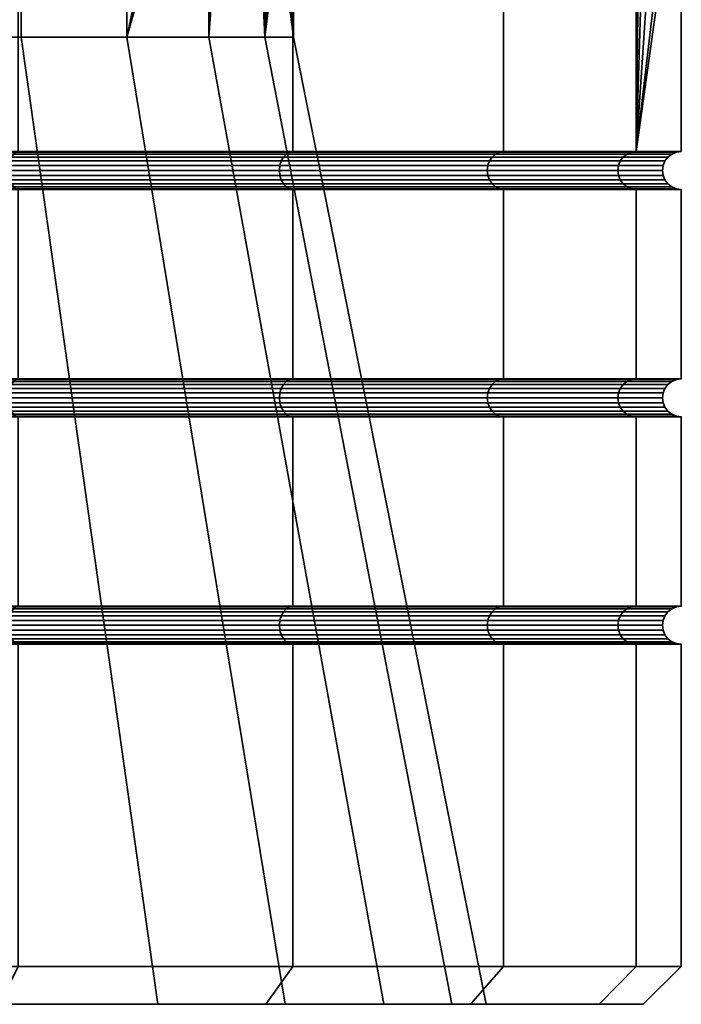
# Model space of a CAD drawing. Units: millimetres. Extents: x -181 to 320, y -66 to 436.
# Drawn here: x 31 to 40, y -66 to -53 of the extents above; entities that cross this region are included whole.
import ezdxf

# ---------------------------------------------------------------- set-up
doc = ezdxf.new("R2010")
doc.units = ezdxf.units.MM
doc.layers.add('t180-4', color=4, linetype='Continuous', lineweight=35)

msp = doc.modelspace()

# ---------------------------------------------------------------- meshes
at = {"layer": 't180-4'}
mesh = msp.add_polyface(dxfattribs=at)
corners = [(27.154, -54.493, 16.904), (27.154, -26.743, 16.904), (22.625, -26.743, 17.5), (22.625, -54.493, 17.5), (31.375, -54.493, 15.155), (31.375, -26.743, 15.155), (34.999, -54.493, 12.374), (34.999, -26.743, 12.374), (31.375, -54.493, -15.155), (31.375, -26.743, -15.155), (34.999, -26.743, -12.374), (34.999, -54.493, -12.374), (27.154, -54.493, -16.904), (27.154, -26.743, -16.904), (22.625, -54.493, -17.5), (22.625, -26.743, -17.5), (34.63, -48.458, 3.217), (34.63, -52.986, 3.217), (34.375, -47.499, 3.763), (32.806, -52.986, 7.129), (34.264, -46.129, 4.001), (32.806, -39.272, 7.129), (34.375, -44.759, 3.763), (34.63, -39.272, 3.217), (34.63, -43.8, 3.217), (35.006, -39.272, -1.083), (35.006, -42.309, -1.083), (34.973, -42.169, -0.698), (34.85, -42.173, 0.698), (34.736, -42.653, 2.007), (34.643, -43.55, 3.073), (34.643, -48.708, 3.073), (33.889, -39.272, -5.253), (34.289, -44.76, -3.761), (34.474, -43.553, -3.07), (34.759, -42.652, -2.007), (33.889, -52.986, -5.253), (34.289, -47.498, -3.761), (34.225, -46.129, -4), (35.006, -52.986, -1.083), (34.474, -48.705, -3.07), (39.706, -48.797, 3.179), (39.612, -44.711, 3.897), (31.413, -39.272, -8.788), (27.878, -39.272, -11.264), (27.878, -52.986, -11.264), (31.413, -52.986, -8.788), (23.708, -39.272, -12.381), (23.708, -52.986, -12.381), (21.542, -39.272, 12.381), (25.842, -39.272, 12.005), (25.842, -52.986, 12.005), (21.542, -52.986, 12.381), (29.754, -39.272, 10.181), (29.754, -52.986, 10.181), (30.307, -32.229, -7.682), (27.216, -32.229, -9.846), (23.572, -32.229, -10.822), (21.678, -32.229, 10.822), (25.437, -32.229, 10.493), (28.856, -32.229, 8.899), (33.118, -32.229, 2.812), (33.447, -32.229, -0.947), (32.471, -32.229, -4.591)]
mesh.append_faces([[corners[k] for k in face] for face in [(0, 1, 2, 3), (4, 5, 1, 0), (6, 7, 5, 4), (8, 9, 10, 11), (12, 13, 9, 8), (14, 15, 13, 12), (43, 44, 45, 46), (44, 47, 48, 45), (49, 50, 51, 52), (50, 53, 54, 51), (53, 21, 19, 54), (32, 43, 46, 36), (55, 56, 44, 43), (56, 57, 47, 44), (58, 59, 50, 49), (59, 60, 53, 50), (61, 62, 25, 23), (62, 63, 32, 25), (63, 55, 43, 32)]])
mesh.append_faces([[corners[k] for k in face] for face in [(22, 23, 24), (23, 30, 24), (25, 35, 26)]], dxfattribs={"vtx0": -1})
mesh.append_faces([[corners[k] for k in face] for face in [(18, 19, 20), (20, 21, 22)]], dxfattribs={"vtx0": -1, "vtx1": -1})
mesh.append_faces([[corners[k] for k in face] for face in [(20, 19, 21), (22, 21, 23), (23, 26, 27), (23, 27, 28), (23, 28, 29), (23, 29, 30), (25, 33, 34), (25, 34, 35), (32, 37, 38), (32, 38, 33), (39, 40, 37), (41, 16, 18), (42, 24, 30)]], dxfattribs={"vtx0": -1, "vtx2": -1})
mesh.append_faces([[corners[k] for k in face] for face in [(16, 17, 18)]], dxfattribs={"vtx1": -1})
mesh.append_faces([[corners[k] for k in face] for face in [(25, 32, 33), (32, 36, 37)]], dxfattribs={"vtx1": -1, "vtx2": -1})
mesh.append_faces([[corners[k] for k in face] for face in [(23, 25, 26), (17, 16, 31), (41, 31, 16), (42, 22, 24)]], dxfattribs={"vtx2": -1})
mesh = msp.add_polyface(dxfattribs=at)
corners = [(39.529, -26.743, 4.529), (39.529, -54.493, 4.529), (39.579, -46.129, 4.146), (39.612, -44.711, 3.897), (39.706, -43.462, 3.179), (39.852, -42.532, 2.077), (40.03, -42.034, 0.722), (39.612, -47.548, 3.897), (40.125, -26.743), (40.125, -42.031), (40.03, -42.034, -0.722), (39.852, -42.532, -2.077), (39.529, -26.743, -4.529), (39.706, -43.462, -3.179), (39.612, -44.711, -3.897), (39.579, -46.129, -4.146), (39.529, -54.493, -4.529), (39.612, -47.548, -3.897), (37.78, -54.493, 8.75), (37.78, -26.743, 8.75), (34.999, -26.743, 12.374), (34.999, -54.493, 12.374), (37.78, -54.493, -8.75), (37.78, -26.743, -8.75), (34.999, -54.493, -12.374), (34.999, -26.743, -12.374), (34.225, -46.129, -4), (34.289, -47.498, -3.761), (34.474, -48.705, -3.07), (39.706, -48.797, -3.179), (34.759, -49.606, -2.007), (39.852, -49.726, -2.077), (35.006, -49.95, -1.083), (34.973, -50.089, -0.698), (40.03, -50.225, -0.722), (40.125, -50.227), (34.85, -50.085, 0.698), (40.03, -50.225, 0.722), (34.736, -49.606, 2.007), (39.852, -49.726, 2.077), (34.643, -48.708, 3.073), (39.706, -48.797, 3.179), (34.375, -47.499, 3.763), (34.264, -46.129, 4.001), (34.375, -44.759, 3.763), (34.643, -43.55, 3.073), (34.736, -42.653, 2.007), (34.85, -42.173, 0.698), (34.973, -42.169, -0.698), (35.006, -42.309, -1.083), (34.759, -42.652, -2.007), (34.474, -43.553, -3.07), (34.289, -44.76, -3.761)]
mesh.append_faces([[corners[k] for k in face] for face in [(18, 19, 20, 21), (1, 0, 19, 18), (22, 23, 12, 16), (24, 25, 23, 22), (15, 26, 27, 17), (17, 27, 28, 29), (29, 28, 30, 31), (37, 36, 38, 39), (39, 38, 40, 41), (7, 42, 43, 2), (2, 43, 44, 3), (4, 45, 46, 5), (5, 46, 47, 6), (11, 50, 51, 13), (13, 51, 52, 14), (14, 52, 26, 15)]])
mesh.append_faces([[corners[k] for k in face] for face in [(8, 6, 9), (10, 8, 9), (31, 33, 34), (35, 36, 37), (41, 42, 7), (3, 45, 4), (9, 48, 10), (10, 50, 11)]], dxfattribs={"vtx0": -1})
mesh.append_faces([[corners[k] for k in face] for face in [(12, 15, 16)]], dxfattribs={"vtx0": -1, "vtx1": -1})
mesh.append_faces([[corners[k] for k in face] for face in [(0, 2, 3), (0, 3, 4), (0, 4, 5), (0, 5, 6), (1, 7, 2), (12, 11, 13), (12, 13, 14), (12, 14, 15), (16, 15, 17), (31, 32, 33), (35, 33, 36), (9, 47, 48), (10, 49, 50)]], dxfattribs={"vtx0": -1, "vtx2": -1})
mesh.append_faces([[corners[k] for k in face] for face in [(0, 1, 2), (10, 11, 12)]], dxfattribs={"vtx1": -1, "vtx2": -1})
mesh.append_faces([[corners[k] for k in face] for face in [(31, 30, 32), (35, 34, 33), (9, 6, 47), (10, 48, 49)]], dxfattribs={"vtx2": -1})
mesh = msp.add_polyface(dxfattribs=at)
corners = [(31.375, -57.493, 15.155), (31.375, -54.993, 15.155), (27.154, -54.993, 16.904), (27.154, -57.493, 16.904), (34.999, -57.493, 12.374), (34.999, -54.993, 12.374), (31.375, -57.493, -15.155), (31.375, -54.993, -15.155), (34.999, -54.993, -12.374), (34.999, -57.493, -12.374), (27.154, -57.493, -16.904), (27.154, -54.993, -16.904), (27.138, -54.502, 16.841), (31.343, -54.502, 15.099), (31.375, -54.493, 15.155), (27.154, -54.493, 16.904), (31.343, -54.985, 15.099), (27.138, -54.985, 16.841), (34.954, -54.502, 12.329), (34.999, -54.493, 12.374), (34.954, -54.985, 12.329), (34.954, -54.502, -12.329), (31.343, -54.502, -15.099), (31.375, -54.493, -15.155), (34.999, -54.493, -12.374), (31.343, -54.985, -15.099), (34.954, -54.985, -12.329), (27.138, -54.502, -16.841), (27.154, -54.493, -16.904), (27.138, -54.985, -16.841), (34.375, -47.499, 3.763), (34.63, -52.986, 3.217), (32.806, -52.986, 7.129), (34.643, -48.708, 3.073), (34.736, -49.606, 2.007), (34.85, -50.085, 0.698), (34.973, -50.089, -0.698), (35.006, -49.95, -1.083), (35.006, -52.986, -1.083), (34.759, -49.606, -2.007), (34.474, -48.705, -3.07), (34.289, -47.498, -3.761), (33.889, -52.986, -5.253), (27.122, -54.527, 16.783), (31.312, -54.527, 15.047), (31.312, -54.96, 15.047), (27.122, -54.96, 16.783), (34.911, -54.527, 12.286), (31.287, -54.567, 15.002), (34.874, -54.567, 12.249), (31.267, -54.618, 14.968), (34.846, -54.618, 12.221), (31.254, -54.679, 14.946), (34.829, -54.679, 12.204), (31.25, -54.743, 14.939), (34.823, -54.743, 12.198), (31.254, -54.808, 14.946), (34.829, -54.808, 12.204), (31.267, -54.868, 14.968), (34.846, -54.868, 12.221), (31.287, -54.92, 15.002), (34.874, -54.92, 12.249), (34.911, -54.96, 12.286), (37.571, -54.808, -8.629), (34.829, -54.808, -12.204), (34.823, -54.743, -12.198), (37.564, -54.743, -8.625), (34.911, -54.527, -12.286), (31.312, -54.527, -15.047), (34.874, -54.567, -12.249), (31.287, -54.567, -15.002), (34.846, -54.618, -12.221), (31.267, -54.618, -14.968), (34.829, -54.679, -12.204), (31.254, -54.679, -14.946), (31.25, -54.743, -14.939), (31.254, -54.808, -14.946), (34.846, -54.868, -12.221), (31.267, -54.868, -14.968), (34.874, -54.92, -12.249), (31.287, -54.92, -15.002), (34.911, -54.96, -12.286), (31.312, -54.96, -15.047)]
mesh.append_faces([[corners[k] for k in face] for face in [(0, 1, 2, 3), (4, 5, 1, 0), (6, 7, 8, 9), (10, 11, 7, 6), (12, 13, 14, 15), (2, 1, 16, 17), (13, 18, 19, 14), (1, 5, 20, 16), (21, 22, 23, 24), (8, 7, 25, 26), (22, 27, 28, 23), (7, 11, 29, 25), (43, 44, 13, 12), (17, 16, 45, 46), (44, 47, 18, 13), (48, 49, 47, 44), (50, 51, 49, 48), (52, 53, 51, 50), (54, 55, 53, 52), (56, 57, 55, 54), (58, 59, 57, 56), (60, 61, 59, 58), (45, 62, 61, 60), (16, 20, 62, 45), (63, 64, 65, 66), (67, 68, 22, 21), (69, 70, 68, 67), (71, 72, 70, 69), (73, 74, 72, 71), (65, 75, 74, 73), (64, 76, 75, 65), (77, 78, 76, 64), (79, 80, 78, 77), (81, 82, 80, 79), (26, 25, 82, 81)]])
mesh.append_faces([[corners[k] for k in face] for face in [(31, 37, 38)]], dxfattribs={"vtx0": -1})
mesh.append_faces([[corners[k] for k in face] for face in [(38, 41, 42)]], dxfattribs={"vtx0": -1, "vtx1": -1})
mesh.append_faces([[corners[k] for k in face] for face in [(30, 31, 32), (31, 33, 34), (31, 34, 35), (31, 35, 36), (31, 36, 37), (38, 39, 40)]], dxfattribs={"vtx0": -1, "vtx2": -1})
mesh.append_faces([[corners[k] for k in face] for face in [(38, 37, 39)]], dxfattribs={"vtx2": -1})
mesh = msp.add_polyface(dxfattribs=at)
corners = [(39.529, -54.493, 4.529), (40.125, -54.493), (40.125, -50.227), (40.03, -50.225, 0.722), (39.852, -49.726, 2.077), (39.706, -48.797, 3.179), (39.612, -47.548, 3.897), (39.529, -54.493, -4.529), (39.612, -47.548, -3.897), (39.706, -48.797, -3.179), (39.852, -49.726, -2.077), (40.03, -50.225, -0.722), (34.954, -54.502, 12.329), (37.724, -54.502, 8.718), (37.78, -54.493, 8.75), (34.999, -54.493, 12.374), (39.466, -54.502, 4.513), (40.06, -54.502), (39.466, -54.502, -4.513), (37.724, -54.502, -8.718), (37.78, -54.493, -8.75), (34.954, -54.502, -12.329), (34.999, -54.493, -12.374), (34.911, -54.527, 12.286), (37.672, -54.527, 8.687), (34.874, -54.567, 12.249), (37.627, -54.567, 8.662), (34.846, -54.618, 12.221), (37.593, -54.618, 8.642), (34.829, -54.679, 12.204), (37.571, -54.679, 8.629), (34.823, -54.743, 12.198), (37.564, -54.743, 8.625), (39.408, -54.527, 4.497), (39.358, -54.567, 4.484), (39.32, -54.618, 4.473), (39.295, -54.679, 4.467), (39.287, -54.743, 4.465), (40, -54.527), (39.948, -54.567), (39.908, -54.618), (39.884, -54.679), (39.408, -54.527, -4.497), (39.358, -54.567, -4.484), (39.32, -54.618, -4.473), (39.295, -54.679, -4.467), (37.672, -54.527, -8.688), (37.627, -54.567, -8.662), (37.593, -54.618, -8.642), (37.571, -54.679, -8.629), (39.287, -54.743, -4.465), (37.564, -54.743, -8.625), (34.911, -54.527, -12.286), (34.874, -54.567, -12.249), (34.846, -54.618, -12.221), (34.829, -54.679, -12.204), (34.823, -54.743, -12.198)]
mesh.append_faces([[corners[k] for k in face] for face in [(12, 13, 14, 15), (13, 16, 0, 14), (16, 17, 1, 0), (17, 18, 7, 1), (18, 19, 20, 7), (19, 21, 22, 20), (23, 24, 13, 12), (25, 26, 24, 23), (27, 28, 26, 25), (29, 30, 28, 27), (31, 32, 30, 29), (24, 33, 16, 13), (26, 34, 33, 24), (28, 35, 34, 26), (30, 36, 35, 28), (32, 37, 36, 30), (33, 38, 17, 16), (34, 39, 38, 33), (35, 40, 39, 34), (36, 41, 40, 35), (38, 42, 18, 17), (39, 43, 42, 38), (40, 44, 43, 39), (41, 45, 44, 40), (42, 46, 19, 18), (43, 47, 46, 42), (44, 48, 47, 43), (45, 49, 48, 44), (50, 51, 49, 45), (46, 52, 21, 19), (47, 53, 52, 46), (48, 54, 53, 47), (49, 55, 54, 48), (51, 56, 55, 49)]])
mesh.append_faces([[corners[k] for k in face] for face in [(7, 2, 1)]], dxfattribs={"vtx0": -1})
mesh.append_faces([[corners[k] for k in face] for face in [(0, 2, 3), (0, 3, 4), (0, 4, 5), (0, 5, 6), (7, 8, 9), (7, 9, 10), (7, 10, 11), (7, 11, 2)]], dxfattribs={"vtx0": -1, "vtx2": -1})
mesh.append_faces([[corners[k] for k in face] for face in [(0, 1, 2)]], dxfattribs={"vtx2": -1})
mesh = msp.add_polyface(dxfattribs=at)
corners = [(31.375, -60.493, 15.155), (31.375, -57.993, 15.155), (27.154, -57.993, 16.904), (27.154, -60.493, 16.904), (34.999, -60.493, 12.374), (34.999, -57.993, 12.374), (31.375, -60.493, -15.155), (31.375, -57.993, -15.155), (34.999, -57.993, -12.374), (34.999, -60.493, -12.374), (27.154, -60.493, -16.904), (27.154, -57.993, -16.904), (31.343, -60.502, 15.099), (34.954, -60.502, 12.329), (34.954, -60.502, -12.329), (31.343, -60.502, -15.099), (27.138, -57.502, 16.841), (31.343, -57.502, 15.099), (31.375, -57.493, 15.155), (27.154, -57.493, 16.904), (31.343, -57.985, 15.099), (27.138, -57.985, 16.841), (34.954, -57.502, 12.329), (34.999, -57.493, 12.374), (34.954, -57.985, 12.329), (34.954, -57.502, -12.329), (31.343, -57.502, -15.099), (31.375, -57.493, -15.155), (34.999, -57.493, -12.374), (31.343, -57.985, -15.099), (34.954, -57.985, -12.329), (27.138, -57.502, -16.841), (27.154, -57.493, -16.904), (27.138, -57.985, -16.841), (33.217, -65.743, -10.592), (31.413, -52.986, -8.788), (27.878, -52.986, -11.264), (28.956, -65.743, -13.576), (31.217, -65.743, 12.271), (29.754, -52.986, 10.181), (32.806, -52.986, 7.129), (34.896, -65.743, 8.592), (27.122, -57.527, 16.783), (31.312, -57.527, 15.047), (27.109, -57.567, 16.733), (31.287, -57.567, 15.002), (27.122, -57.96, 16.783), (31.312, -57.96, 15.047), (31.287, -57.92, 15.002), (27.109, -57.92, 16.733), (34.911, -57.527, 12.286), (34.874, -57.567, 12.249), (31.267, -57.618, 14.968), (34.846, -57.618, 12.221), (31.254, -57.679, 14.946), (34.829, -57.679, 12.204), (31.25, -57.743, 14.939), (34.823, -57.743, 12.198), (31.254, -57.808, 14.946), (34.829, -57.808, 12.204), (31.267, -57.868, 14.968), (34.846, -57.868, 12.221), (34.874, -57.92, 12.249), (34.911, -57.96, 12.286), (34.911, -57.527, -12.286), (31.312, -57.527, -15.047), (34.874, -57.567, -12.249), (31.287, -57.567, -15.002), (34.846, -57.618, -12.221), (31.267, -57.618, -14.968), (34.829, -57.679, -12.204), (31.254, -57.679, -14.946), (34.823, -57.743, -12.198), (31.25, -57.743, -14.939), (34.829, -57.808, -12.204), (31.254, -57.808, -14.946), (34.846, -57.868, -12.221), (31.267, -57.868, -14.968), (34.874, -57.92, -12.249), (31.287, -57.92, -15.002), (34.911, -57.96, -12.286), (31.312, -57.96, -15.047), (27.122, -57.527, -16.783), (27.109, -57.567, -16.733), (27.122, -57.96, -16.783), (27.109, -57.92, -16.733)]
mesh.append_faces([[corners[k] for k in face] for face in [(0, 1, 2, 3), (4, 5, 1, 0), (6, 7, 8, 9), (10, 11, 7, 6), (12, 13, 4, 0), (14, 15, 6, 9), (16, 17, 18, 19), (2, 1, 20, 21), (17, 22, 23, 18), (1, 5, 24, 20), (25, 26, 27, 28), (8, 7, 29, 30), (26, 31, 32, 27), (7, 11, 33, 29), (34, 35, 36, 37), (38, 39, 40, 41), (42, 43, 17, 16), (44, 45, 43, 42), (46, 47, 48, 49), (21, 20, 47, 46), (43, 50, 22, 17), (45, 51, 50, 43), (52, 53, 51, 45), (54, 55, 53, 52), (56, 57, 55, 54), (58, 59, 57, 56), (60, 61, 59, 58), (48, 62, 61, 60), (47, 63, 62, 48), (20, 24, 63, 47), (64, 65, 26, 25), (66, 67, 65, 64), (68, 69, 67, 66), (70, 71, 69, 68), (72, 73, 71, 70), (74, 75, 73, 72), (76, 77, 75, 74), (78, 79, 77, 76), (80, 81, 79, 78), (30, 29, 81, 80), (65, 82, 31, 26), (67, 83, 82, 65), (81, 84, 85, 79), (29, 33, 84, 81)]])
mesh = msp.add_polyface(dxfattribs=at)
corners = [(37.78, -60.493, 8.75), (37.78, -57.993, 8.75), (34.999, -57.993, 12.374), (34.999, -60.493, 12.374), (34.999, -60.493, -12.374), (34.999, -57.993, -12.374), (37.78, -57.993, -8.75), (37.78, -60.493, -8.75), (34.954, -60.502, 12.329), (37.724, -60.502, 8.718), (37.724, -60.502, -8.718), (34.954, -60.502, -12.329), (34.954, -57.502, 12.329), (37.724, -57.502, 8.718), (37.78, -57.493, 8.75), (34.999, -57.493, 12.374), (37.724, -57.985, 8.718), (34.954, -57.985, 12.329), (37.724, -57.502, -8.718), (34.954, -57.502, -12.329), (34.999, -57.493, -12.374), (37.78, -57.493, -8.75), (34.954, -57.985, -12.329), (37.724, -57.985, -8.718), (34.896, -65.743, 8.592), (32.806, -52.986, 7.129), (34.63, -52.986, 3.217), (37.095, -65.743, 3.877), (35.006, -52.986, -1.083), (37.548, -65.743, -1.306), (33.889, -52.986, -5.253), (36.201, -65.743, -6.331), (31.413, -52.986, -8.788), (33.217, -65.743, -10.592), (34.911, -57.527, 12.286), (37.672, -57.527, 8.687), (34.874, -57.567, 12.249), (37.627, -57.567, 8.662), (34.846, -57.618, 12.221), (37.593, -57.618, 8.642), (34.829, -57.679, 12.204), (37.571, -57.679, 8.629), (34.823, -57.743, 12.198), (37.564, -57.743, 8.625), (34.829, -57.808, 12.204), (37.571, -57.808, 8.629), (34.846, -57.868, 12.221), (37.593, -57.868, 8.642), (34.874, -57.92, 12.249), (37.627, -57.92, 8.662), (34.911, -57.96, 12.286), (37.672, -57.96, 8.687), (39.295, -57.679, 4.467), (39.32, -57.618, 4.473), (39.287, -57.743, 4.465), (39.295, -57.808, 4.467), (39.32, -57.868, 4.473), (39.358, -57.92, 4.484), (39.32, -57.618, -4.473), (37.593, -57.618, -8.642), (37.627, -57.567, -8.662), (39.358, -57.567, -4.484), (39.295, -57.679, -4.467), (37.571, -57.679, -8.629), (39.287, -57.743, -4.465), (37.564, -57.743, -8.625), (39.295, -57.808, -4.467), (37.571, -57.808, -8.629), (39.32, -57.868, -4.473), (37.593, -57.868, -8.642), (39.358, -57.92, -4.484), (37.627, -57.92, -8.662), (37.672, -57.527, -8.688), (34.911, -57.527, -12.286), (34.874, -57.567, -12.249), (34.846, -57.618, -12.221), (34.829, -57.679, -12.204), (34.823, -57.743, -12.198), (34.829, -57.808, -12.204), (34.846, -57.868, -12.221), (34.874, -57.92, -12.249), (37.672, -57.96, -8.688), (34.911, -57.96, -12.286), (37.672, -60.527, -8.688), (34.911, -60.527, -12.286)]
mesh.append_faces([[corners[k] for k in face] for face in [(0, 1, 2, 3), (4, 5, 6, 7), (8, 9, 0, 3), (10, 11, 4, 7), (12, 13, 14, 15), (2, 1, 16, 17), (18, 19, 20, 21), (6, 5, 22, 23), (24, 25, 26, 27), (27, 26, 28, 29), (29, 28, 30, 31), (31, 30, 32, 33), (34, 35, 13, 12), (36, 37, 35, 34), (38, 39, 37, 36), (40, 41, 39, 38), (42, 43, 41, 40), (44, 45, 43, 42), (46, 47, 45, 44), (48, 49, 47, 46), (50, 51, 49, 48), (17, 16, 51, 50), (41, 52, 53, 39), (43, 54, 52, 41), (45, 55, 54, 43), (47, 56, 55, 45), (49, 57, 56, 47), (58, 59, 60, 61), (62, 63, 59, 58), (64, 65, 63, 62), (66, 67, 65, 64), (68, 69, 67, 66), (70, 71, 69, 68), (72, 73, 19, 18), (60, 74, 73, 72), (59, 75, 74, 60), (63, 76, 75, 59), (65, 77, 76, 63), (67, 78, 77, 65), (69, 79, 78, 67), (71, 80, 79, 69), (81, 82, 80, 71), (23, 22, 82, 81), (83, 84, 11, 10)]])
mesh = msp.add_polyface(dxfattribs=at)
corners = [(40.125, -57.493), (40.125, -54.993), (39.529, -54.993, 4.529), (39.529, -57.493, 4.529), (39.529, -57.493, -4.529), (39.529, -54.993, -4.529), (37.78, -57.493, 8.75), (37.78, -54.993, 8.75), (34.999, -54.993, 12.374), (34.999, -57.493, 12.374), (37.78, -57.493, -8.75), (37.78, -54.993, -8.75), (34.999, -57.493, -12.374), (34.999, -54.993, -12.374), (37.724, -57.502, 8.718), (39.466, -57.502, 4.513), (37.724, -54.985, 8.718), (34.954, -54.985, 12.329), (39.466, -54.985, 4.513), (40.06, -54.985), (39.466, -54.985, -4.513), (37.724, -54.985, -8.718), (34.954, -54.985, -12.329), (34.829, -54.808, 12.204), (37.571, -54.808, 8.629), (37.564, -54.743, 8.625), (34.823, -54.743, 12.198), (34.846, -54.868, 12.221), (37.593, -54.868, 8.642), (34.874, -54.92, 12.249), (37.627, -54.92, 8.662), (34.911, -54.96, 12.286), (37.672, -54.96, 8.687), (39.295, -54.808, 4.467), (39.287, -54.743, 4.465), (39.32, -54.868, 4.473), (39.358, -54.92, 4.484), (39.408, -54.96, 4.497), (39.875, -54.743), (39.884, -54.679), (39.295, -54.679, 4.467), (39.884, -54.808), (39.908, -54.868), (39.948, -54.92), (40, -54.96), (39.287, -54.743, -4.465), (39.295, -54.679, -4.467), (39.295, -54.808, -4.467), (39.32, -54.868, -4.473), (39.358, -54.92, -4.484), (39.408, -54.96, -4.497), (37.571, -54.808, -8.629), (37.564, -54.743, -8.625), (37.593, -54.868, -8.642), (37.627, -54.92, -8.662), (37.672, -54.96, -8.688), (34.846, -54.868, -12.221), (34.829, -54.808, -12.204), (34.874, -54.92, -12.249), (34.911, -54.96, -12.286)]
mesh.append_faces([[corners[k] for k in face] for face in [(0, 1, 2, 3), (4, 5, 1, 0), (6, 7, 8, 9), (3, 2, 7, 6), (10, 11, 5, 4), (12, 13, 11, 10), (14, 15, 3, 6), (8, 7, 16, 17), (7, 2, 18, 16), (2, 1, 19, 18), (1, 5, 20, 19), (5, 11, 21, 20), (11, 13, 22, 21), (23, 24, 25, 26), (27, 28, 24, 23), (29, 30, 28, 27), (31, 32, 30, 29), (17, 16, 32, 31), (24, 33, 34, 25), (28, 35, 33, 24), (30, 36, 35, 28), (32, 37, 36, 30), (16, 18, 37, 32), (34, 38, 39, 40), (33, 41, 38, 34), (35, 42, 41, 33), (36, 43, 42, 35), (37, 44, 43, 36), (18, 19, 44, 37), (38, 45, 46, 39), (41, 47, 45, 38), (42, 48, 47, 41), (43, 49, 48, 42), (44, 50, 49, 43), (19, 20, 50, 44), (47, 51, 52, 45), (48, 53, 51, 47), (49, 54, 53, 48), (50, 55, 54, 49), (20, 21, 55, 50), (53, 56, 57, 51), (54, 58, 56, 53), (55, 59, 58, 54), (21, 22, 59, 55)]])
mesh = msp.add_polyface(dxfattribs=at)
corners = [(40.125, -60.493), (40.125, -57.993), (39.529, -57.993, 4.529), (39.529, -60.493, 4.529), (39.529, -60.493, -4.529), (39.529, -57.993, -4.529), (37.78, -57.993, 8.75), (37.78, -60.493, 8.75), (37.78, -60.493, -8.75), (37.78, -57.993, -8.75), (37.724, -60.502, 8.718), (39.466, -60.502, 4.513), (40.06, -60.502), (39.466, -60.502, -4.513), (37.724, -60.502, -8.718), (39.466, -57.985, 4.513), (37.724, -57.985, 8.718), (39.466, -57.502, 4.513), (40.06, -57.502), (40.125, -57.493), (39.529, -57.493, 4.529), (40.06, -57.985), (39.466, -57.502, -4.513), (39.529, -57.493, -4.529), (39.466, -57.985, -4.513), (37.724, -57.502, -8.718), (37.78, -57.493, -8.75), (37.724, -57.985, -8.718), (37.672, -57.527, 8.687), (39.408, -57.527, 4.497), (37.724, -57.502, 8.718), (37.627, -57.567, 8.662), (39.358, -57.567, 4.484), (37.593, -57.618, 8.642), (39.32, -57.618, 4.473), (37.672, -57.96, 8.687), (39.408, -57.96, 4.497), (39.358, -57.92, 4.484), (37.627, -57.92, 8.662), (40, -57.527), (39.948, -57.567), (39.908, -57.618), (39.295, -57.679, 4.467), (39.884, -57.679), (39.287, -57.743, 4.465), (39.875, -57.743), (39.295, -57.808, 4.467), (39.884, -57.808), (39.32, -57.868, 4.473), (39.908, -57.868), (39.948, -57.92), (40, -57.96), (39.408, -57.527, -4.497), (39.358, -57.567, -4.484), (39.32, -57.618, -4.473), (39.295, -57.679, -4.467), (39.287, -57.743, -4.465), (39.295, -57.808, -4.467), (39.32, -57.868, -4.473), (39.358, -57.92, -4.484), (39.408, -57.96, -4.497), (37.672, -57.527, -8.688), (37.627, -57.567, -8.662), (37.672, -57.96, -8.688), (37.627, -57.92, -8.662), (37.672, -60.527, 8.687), (39.408, -60.527, 4.497)]
mesh.append_faces([[corners[k] for k in face] for face in [(0, 1, 2, 3), (4, 5, 1, 0), (3, 2, 6, 7), (8, 9, 5, 4), (10, 11, 3, 7), (11, 12, 0, 3), (12, 13, 4, 0), (13, 14, 8, 4), (6, 2, 15, 16), (17, 18, 19, 20), (2, 1, 21, 15), (18, 22, 23, 19), (1, 5, 24, 21), (22, 25, 26, 23), (5, 9, 27, 24), (28, 29, 17, 30), (31, 32, 29, 28), (33, 34, 32, 31), (35, 36, 37, 38), (16, 15, 36, 35), (29, 39, 18, 17), (32, 40, 39, 29), (34, 41, 40, 32), (42, 43, 41, 34), (44, 45, 43, 42), (46, 47, 45, 44), (48, 49, 47, 46), (37, 50, 49, 48), (36, 51, 50, 37), (15, 21, 51, 36), (39, 52, 22, 18), (40, 53, 52, 39), (41, 54, 53, 40), (43, 55, 54, 41), (45, 56, 55, 43), (47, 57, 56, 45), (49, 58, 57, 47), (50, 59, 58, 49), (51, 60, 59, 50), (21, 24, 60, 51), (52, 61, 25, 22), (53, 62, 61, 52), (60, 63, 64, 59), (24, 27, 63, 60), (65, 66, 11, 10)]])
mesh = msp.add_polyface(dxfattribs=at)
corners = [(31.375, -65.243, 15.155), (31.375, -60.993, 15.155), (27.154, -60.993, 16.904), (27.154, -65.243, 16.904), (31.375, -65.243, -15.155), (31.375, -60.993, -15.155), (34.999, -60.993, -12.374), (34.999, -65.243, -12.374), (27.154, -65.243, -16.904), (27.154, -60.993, -16.904), (27.138, -60.502, 16.841), (31.343, -60.502, 15.099), (31.375, -60.493, 15.155), (27.154, -60.493, 16.904), (31.343, -60.985, 15.099), (27.138, -60.985, 16.841), (34.999, -60.993, 12.374), (34.954, -60.985, 12.329), (31.343, -60.985, -15.099), (34.954, -60.985, -12.329), (31.343, -60.502, -15.099), (27.138, -60.502, -16.841), (27.154, -60.493, -16.904), (31.375, -60.493, -15.155), (27.138, -60.985, -16.841), (34.643, -65.743, -12.018), (33.217, -65.743, -10.592), (31.123, -65.743, -14.719), (28.956, -65.743, -13.576), (31.217, -65.743, 12.271), (34.643, -65.743, 12.018), (31.123, -65.743, 14.719), (26.502, -65.743, 14.47), (34.999, -65.243, 12.374), (27.122, -60.527, 16.783), (31.312, -60.527, 15.047), (27.109, -60.567, 16.733), (31.287, -60.567, 15.002), (27.109, -60.92, 16.733), (31.287, -60.92, 15.002), (31.267, -60.868, 14.968), (27.098, -60.868, 16.695), (27.122, -60.96, 16.783), (31.312, -60.96, 15.047), (34.911, -60.527, 12.286), (34.954, -60.502, 12.329), (34.874, -60.567, 12.249), (31.267, -60.618, 14.968), (34.846, -60.618, 12.221), (31.254, -60.679, 14.946), (34.829, -60.679, 12.204), (31.25, -60.743, 14.939), (34.823, -60.743, 12.198), (31.254, -60.808, 14.946), (34.829, -60.808, 12.204), (34.846, -60.868, 12.221), (34.874, -60.92, 12.249), (34.911, -60.96, 12.286), (34.911, -60.527, -12.286), (31.312, -60.527, -15.047), (34.954, -60.502, -12.329), (34.874, -60.567, -12.249), (31.287, -60.567, -15.002), (34.846, -60.618, -12.221), (31.267, -60.618, -14.968), (34.829, -60.679, -12.204), (31.254, -60.679, -14.946), (34.823, -60.743, -12.198), (31.25, -60.743, -14.939), (34.829, -60.808, -12.204), (31.254, -60.808, -14.946), (34.846, -60.868, -12.221), (31.267, -60.868, -14.968), (34.874, -60.92, -12.249), (31.287, -60.92, -15.002), (34.911, -60.96, -12.286), (31.312, -60.96, -15.047), (27.122, -60.527, -16.783), (27.109, -60.567, -16.733), (27.122, -60.96, -16.783), (27.109, -60.92, -16.733)]
mesh.append_faces([[corners[k] for k in face] for face in [(0, 1, 2, 3), (4, 5, 6, 7), (8, 9, 5, 4), (10, 11, 12, 13), (2, 1, 14, 15), (1, 16, 17, 14), (6, 5, 18, 19), (20, 21, 22, 23), (5, 9, 24, 18), (31, 30, 33, 0), (25, 27, 4, 7), (34, 35, 11, 10), (36, 37, 35, 34), (38, 39, 40, 41), (42, 43, 39, 38), (15, 14, 43, 42), (35, 44, 45, 11), (37, 46, 44, 35), (47, 48, 46, 37), (49, 50, 48, 47), (51, 52, 50, 49), (53, 54, 52, 51), (40, 55, 54, 53), (39, 56, 55, 40), (43, 57, 56, 39), (14, 17, 57, 43), (58, 59, 20, 60), (61, 62, 59, 58), (63, 64, 62, 61), (65, 66, 64, 63), (67, 68, 66, 65), (69, 70, 68, 67), (71, 72, 70, 69), (73, 74, 72, 71), (75, 76, 74, 73), (19, 18, 76, 75), (59, 77, 21, 20), (62, 78, 77, 59), (76, 79, 80, 74), (18, 24, 79, 76)]])
mesh.append_faces([[corners[k] for k in face] for face in [(25, 26, 27), (29, 31, 32)]], dxfattribs={"vtx0": -1, "vtx1": -1})
mesh.append_faces([[corners[k] for k in face] for face in [(27, 26, 28), (29, 30, 31)]], dxfattribs={"vtx0": -1, "vtx2": -1})
mesh = msp.add_polyface(dxfattribs=at)
corners = [(34.999, -65.243, 12.374), (34.999, -60.993, 12.374), (31.375, -60.993, 15.155), (31.375, -65.243, 15.155), (37.78, -65.243, 8.75), (37.78, -60.993, 8.75), (34.999, -65.243, -12.374), (34.999, -60.993, -12.374), (37.78, -60.993, -8.75), (37.78, -65.243, -8.75), (37.724, -60.985, 8.718), (34.954, -60.985, 12.329), (34.954, -60.985, -12.329), (37.724, -60.985, -8.718), (39.042, -65.743, -4.399), (37.344, -65.743, 8.498), (37.548, -65.743, -1.306), (37.344, -65.743, -8.498), (36.201, -65.743, -6.331), (34.643, -65.743, -12.018), (33.217, -65.743, -10.592), (31.217, -65.743, 12.271), (34.896, -65.743, 8.592), (34.643, -65.743, 12.018), (37.095, -65.743, 3.877), (39.042, -65.743, 4.399), (39.529, -65.243, 4.529), (39.529, -65.243, -4.529), (34.911, -60.527, 12.286), (37.672, -60.527, 8.687), (37.724, -60.502, 8.718), (34.954, -60.502, 12.329), (34.874, -60.567, 12.249), (37.627, -60.567, 8.662), (34.846, -60.618, 12.221), (37.593, -60.618, 8.642), (34.829, -60.679, 12.204), (37.571, -60.679, 8.629), (34.823, -60.743, 12.198), (37.564, -60.743, 8.625), (34.829, -60.808, 12.204), (37.571, -60.808, 8.629), (34.846, -60.868, 12.221), (37.593, -60.868, 8.642), (34.874, -60.92, 12.249), (37.627, -60.92, 8.662), (34.911, -60.96, 12.286), (37.672, -60.96, 8.687), (39.295, -60.679, 4.467), (39.32, -60.618, 4.473), (39.287, -60.743, 4.465), (39.295, -60.808, 4.467), (39.295, -60.679, -4.467), (37.571, -60.679, -8.629), (37.593, -60.618, -8.642), (39.32, -60.618, -4.473), (39.287, -60.743, -4.465), (37.564, -60.743, -8.625), (39.295, -60.808, -4.467), (37.571, -60.808, -8.629), (39.32, -60.868, -4.473), (37.593, -60.868, -8.642), (37.627, -60.567, -8.662), (34.874, -60.567, -12.249), (34.911, -60.527, -12.286), (37.672, -60.527, -8.688), (34.846, -60.618, -12.221), (34.829, -60.679, -12.204), (34.823, -60.743, -12.198), (34.829, -60.808, -12.204), (34.846, -60.868, -12.221), (37.627, -60.92, -8.662), (34.874, -60.92, -12.249), (37.672, -60.96, -8.688), (34.911, -60.96, -12.286)]
mesh.append_faces([[corners[k] for k in face] for face in [(0, 1, 2, 3), (4, 5, 1, 0), (6, 7, 8, 9), (1, 5, 10, 11), (8, 7, 12, 13), (23, 15, 4, 0), (15, 25, 26, 4), (14, 17, 9, 27), (17, 19, 6, 9), (28, 29, 30, 31), (32, 33, 29, 28), (34, 35, 33, 32), (36, 37, 35, 34), (38, 39, 37, 36), (40, 41, 39, 38), (42, 43, 41, 40), (44, 45, 43, 42), (46, 47, 45, 44), (11, 10, 47, 46), (37, 48, 49, 35), (39, 50, 48, 37), (41, 51, 50, 39), (52, 53, 54, 55), (56, 57, 53, 52), (58, 59, 57, 56), (60, 61, 59, 58), (62, 63, 64, 65), (54, 66, 63, 62), (53, 67, 66, 54), (57, 68, 67, 53), (59, 69, 68, 57), (61, 70, 69, 59), (71, 72, 70, 61), (73, 74, 72, 71), (13, 12, 74, 73)]])
mesh.append_faces([[corners[k] for k in face] for face in [(14, 16, 17), (17, 18, 19), (24, 23, 22)]], dxfattribs={"vtx0": -1, "vtx1": -1})
mesh.append_faces([[corners[k] for k in face] for face in [(14, 15, 16)]], dxfattribs={"vtx0": -1, "vtx1": -1, "vtx2": -1})
mesh.append_faces([[corners[k] for k in face] for face in [(17, 16, 18), (19, 18, 20), (24, 15, 23)]], dxfattribs={"vtx0": -1, "vtx2": -1})
mesh.append_faces([[corners[k] for k in face] for face in [(21, 22, 23), (24, 16, 15)]], dxfattribs={"vtx1": -1, "vtx2": -1})
mesh = msp.add_polyface(dxfattribs=at)
corners = [(40.125, -65.243), (40.125, -60.993), (39.529, -60.993, 4.529), (39.529, -65.243, 4.529), (39.529, -65.243, -4.529), (39.529, -60.993, -4.529), (37.78, -60.993, 8.75), (37.78, -65.243, 8.75), (37.78, -65.243, -8.75), (37.78, -60.993, -8.75), (39.466, -60.985, 4.513), (37.724, -60.985, 8.718), (40.06, -60.985), (39.466, -60.985, -4.513), (37.724, -60.985, -8.718), (39.042, -65.743, 4.399), (37.344, -65.743, 8.498), (39.042, -65.743, -4.399), (39.621, -65.743), (37.627, -60.567, 8.662), (39.358, -60.567, 4.484), (39.408, -60.527, 4.497), (37.672, -60.527, 8.687), (37.593, -60.618, 8.642), (39.32, -60.618, 4.473), (37.593, -60.868, 8.642), (39.32, -60.868, 4.473), (39.295, -60.808, 4.467), (37.571, -60.808, 8.629), (37.627, -60.92, 8.662), (39.358, -60.92, 4.484), (37.672, -60.96, 8.687), (39.408, -60.96, 4.497), (40, -60.527), (40.06, -60.502), (39.466, -60.502, 4.513), (39.948, -60.567), (39.908, -60.618), (39.295, -60.679, 4.467), (39.884, -60.679), (39.287, -60.743, 4.465), (39.875, -60.743), (39.884, -60.808), (39.908, -60.868), (39.948, -60.92), (40, -60.96), (39.408, -60.527, -4.497), (39.466, -60.502, -4.513), (39.358, -60.567, -4.484), (39.32, -60.618, -4.473), (39.295, -60.679, -4.467), (39.287, -60.743, -4.465), (39.295, -60.808, -4.467), (39.32, -60.868, -4.473), (39.358, -60.92, -4.484), (39.408, -60.96, -4.497), (37.672, -60.527, -8.688), (37.724, -60.502, -8.718), (37.627, -60.567, -8.662), (37.593, -60.618, -8.642), (37.627, -60.92, -8.662), (37.593, -60.868, -8.642), (37.672, -60.96, -8.688)]
mesh.append_faces([[corners[k] for k in face] for face in [(0, 1, 2, 3), (4, 5, 1, 0), (3, 2, 6, 7), (8, 9, 5, 4), (6, 2, 10, 11), (2, 1, 12, 10), (1, 5, 13, 12), (5, 9, 14, 13), (15, 18, 0, 3), (18, 17, 4, 0), (19, 20, 21, 22), (23, 24, 20, 19), (25, 26, 27, 28), (29, 30, 26, 25), (31, 32, 30, 29), (11, 10, 32, 31), (21, 33, 34, 35), (20, 36, 33, 21), (24, 37, 36, 20), (38, 39, 37, 24), (40, 41, 39, 38), (27, 42, 41, 40), (26, 43, 42, 27), (30, 44, 43, 26), (32, 45, 44, 30), (10, 12, 45, 32), (33, 46, 47, 34), (36, 48, 46, 33), (37, 49, 48, 36), (39, 50, 49, 37), (41, 51, 50, 39), (42, 52, 51, 41), (43, 53, 52, 42), (44, 54, 53, 43), (45, 55, 54, 44), (12, 13, 55, 45), (46, 56, 57, 47), (48, 58, 56, 46), (49, 59, 58, 48), (54, 60, 61, 53), (55, 62, 60, 54), (13, 14, 62, 55)]])
mesh.append_faces([[corners[k] for k in face] for face in [(15, 17, 18)]], dxfattribs={"vtx0": -1})
mesh.append_faces([[corners[k] for k in face] for face in [(15, 16, 17)]], dxfattribs={"vtx1": -1, "vtx2": -1})

doc.saveas('drawing.dxf')
